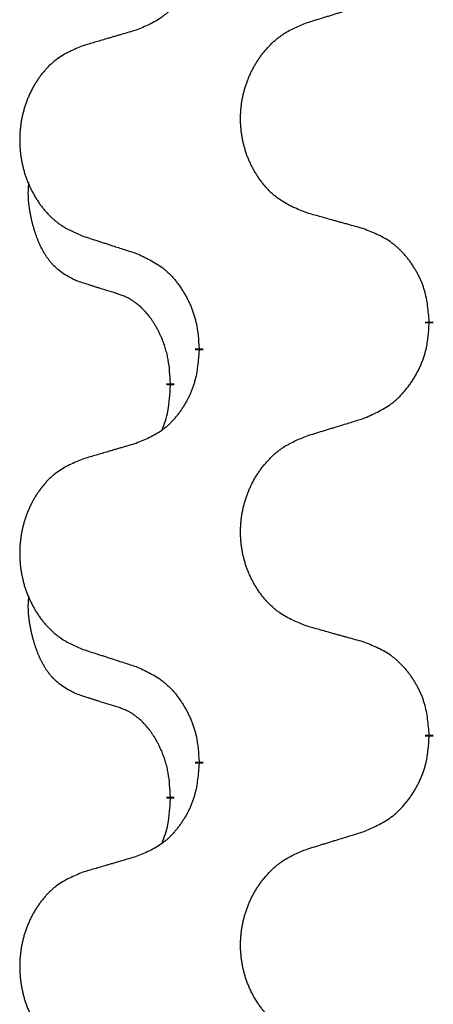
# Model space of a CAD drawing. Units: millimetres. Extents: x 18 to 649, y 275 to 603.
# Drawn here: x 113 to 115, y 489 to 493 of the extents above; entities that cross this region are included whole.
import ezdxf

# ---------------------------------------------------------------- set-up
doc = ezdxf.new("R2010")
doc.units = ezdxf.units.MM
doc.linetypes.add('SLD_Durchgehend', pattern=[0, 0, 0])

msp = doc.modelspace()

# ---------------------------------------------------------------- linework, layer by layer
at = {"color": 7, "linetype": 'SLD_Durchgehend', "const_width": 0.0312}
for points in [[(115.0127, 491.9914), (115.0127, 491.9839)], [(114.1293, 491.8804), (114.1293, 491.8879)], [(114.0192, 491.7534), (114.0192, 491.7459)], [(115.0127, 490.4039), (115.0127, 490.3964)], [(114.1293, 490.2929), (114.1293, 490.3004)], [(114.0192, 490.1659), (114.0192, 490.1584)]]:
    msp.add_lwpolyline(points, dxfattribs=at)
at = {"color": 7, "linetype": 'SLD_Durchgehend'}
for points, knots in [([(114.1293, 493.4679), (114.1276, 493.4479), (114.1243, 493.4078), (114.1166, 493.363), (114.108, 493.3343), (114.1031, 493.3204), (114.0976, 493.3066), (114.0916, 493.2932), (114.0851, 493.2801), (114.0781, 493.2673), (114.0706, 493.2547), (114.0627, 493.2426), (114.0544, 493.2307), (114.0458, 493.2193), (114.0368, 493.2082), (114.0274, 493.1976), (114.0176, 493.1875), (114.0076, 493.1781), (113.9971, 493.1691), (113.9753, 493.1524), (113.9391, 493.132), (113.9051, 493.118), (113.8882, 493.111)], [0, 0, 0, 0, 0.0603961, 0.1207923, 0.1355573, 0.1503272, 0.1651083, 0.1798882, 0.194482, 0.209076, 0.223667, 0.2382584, 0.2525894, 0.2669201, 0.2812565, 0.2955925, 0.3093775, 0.323164, 0.3369317, 0.3506927, 0.4057506, 0.4608084, 0.4608084, 0.4608084, 0.4608084]), ([(114.5435, 493.1398), (114.5535, 493.1428), (114.5735, 493.149), (114.5959, 493.1559), (114.6109, 493.1605), (114.6184, 493.1628), (114.6259, 493.1651), (114.6334, 493.1675), (114.6409, 493.1698), (114.6484, 493.1721), (114.6559, 493.1744), (114.6768, 493.1808), (114.7113, 493.1914), (114.7432, 493.2013), (114.7591, 493.2062)], [0, 0, 0, 0, 0.031364, 0.062728, 0.070569, 0.0784101, 0.0862511, 0.0940922, 0.1019333, 0.1097744, 0.1176155, 0.1254566, 0.1755528, 0.225649, 0.225649, 0.225649, 0.225649]), ([(114.5435, 492.4085), (114.5254, 492.4158), (114.4891, 492.4302), (114.4501, 492.4513), (114.4264, 492.4689), (114.4148, 492.4785), (114.4037, 492.4887), (114.393, 492.4995), (114.3827, 492.5109), (114.3728, 492.5229), (114.3635, 492.5353), (114.3547, 492.548), (114.3464, 492.5611), (114.3386, 492.5744), (114.3314, 492.5881), (114.3247, 492.602), (114.3185, 492.6163), (114.3128, 492.6309), (114.3077, 492.6456), (114.3032, 492.6606), (114.2994, 492.6756), (114.2961, 492.6908), (114.2934, 492.7061), (114.2912, 492.7215), (114.2897, 492.737), (114.2887, 492.7525), (114.2883, 492.7681), (114.2885, 492.7837), (114.2892, 492.7993), (114.2906, 492.8147), (114.2925, 492.8301), (114.295, 492.8454), (114.298, 492.8606), (114.3016, 492.8756), (114.3058, 492.8904), (114.3105, 492.9051), (114.3158, 492.9195), (114.3216, 492.9337), (114.328, 492.9477), (114.3348, 492.9614), (114.3422, 492.9748), (114.35, 492.9878), (114.3583, 493.0005), (114.367, 493.0129), (114.3763, 493.025), (114.3861, 493.0368), (114.3963, 493.0481), (114.4069, 493.0589), (114.4179, 493.0692), (114.4293, 493.0788), (114.4411, 493.0879), (114.463, 493.1029), (114.4971, 493.1208), (114.528, 493.1334), (114.5435, 493.1398)], [0, 0, 0, 0, 0.0585429, 0.1170859, 0.1321248, 0.1471711, 0.1622382, 0.1773035, 0.1928126, 0.2083221, 0.2238245, 0.2393271, 0.2547619, 0.2701965, 0.2856315, 0.3010666, 0.3166859, 0.3323053, 0.3479237, 0.3635421, 0.3790541, 0.3945661, 0.4100793, 0.4255926, 0.4411999, 0.4568072, 0.4724136, 0.4880199, 0.5035476, 0.5190754, 0.5346039, 0.5501325, 0.5655343, 0.5809361, 0.5963369, 0.6117375, 0.6271109, 0.6424844, 0.6578585, 0.6732326, 0.688408, 0.7035833, 0.7187585, 0.7339339, 0.7492079, 0.7644818, 0.7797611, 0.7950402, 0.8099157, 0.8247927, 0.8396525, 0.8545065, 0.9046118, 0.9547171, 0.9547171, 0.9547171, 0.9547171]), ([(113.8882, 493.111), (113.8786, 493.1082), (113.8595, 493.1026), (113.838, 493.0963), (113.8236, 493.0921), (113.8165, 493.09), (113.8093, 493.0879), (113.8021, 493.0858), (113.7949, 493.0837), (113.7878, 493.0816), (113.7806, 493.0795), (113.7608, 493.0737), (113.7283, 493.0641), (113.6982, 493.0552), (113.6831, 493.0508)], [0, 0, 0, 0, 0.0298877, 0.0597754, 0.0672476, 0.0747198, 0.082192, 0.0896642, 0.0971366, 0.1046091, 0.1120815, 0.119554, 0.166627, 0.2137001, 0.2137001, 0.2137001, 0.2137001]), ([(113.6831, 493.0508), (113.6658, 493.0435), (113.6312, 493.0291), (113.5942, 493.0079), (113.5717, 492.9904), (113.5607, 492.9808), (113.5502, 492.9706), (113.54, 492.9598), (113.5302, 492.9484), (113.5208, 492.9364), (113.512, 492.924), (113.5036, 492.9113), (113.4957, 492.8982), (113.4883, 492.8849), (113.4815, 492.8712), (113.4751, 492.8573), (113.4692, 492.843), (113.4638, 492.8284), (113.4589, 492.8137), (113.4547, 492.7988), (113.451, 492.7837), (113.4479, 492.7685), (113.4453, 492.7533), (113.4433, 492.7379), (113.4418, 492.7224), (113.4408, 492.7068), (113.4405, 492.6912), (113.4406, 492.6756), (113.4414, 492.6601), (113.4427, 492.6446), (113.4445, 492.6292), (113.4469, 492.6139), (113.4497, 492.5988), (113.4532, 492.5838), (113.4571, 492.569), (113.4616, 492.5543), (113.4666, 492.5399), (113.4721, 492.5256), (113.4782, 492.5116), (113.4847, 492.4979), (113.4917, 492.4846), (113.4991, 492.4716), (113.507, 492.4589), (113.5153, 492.4464), (113.5241, 492.4343), (113.5334, 492.4226), (113.5431, 492.4112), (113.5532, 492.4004), (113.5637, 492.3902), (113.5745, 492.3806), (113.5857, 492.3715), (113.6065, 492.3565), (113.6389, 492.3386), (113.6684, 492.3259), (113.6831, 492.3196)], [0, 0, 0, 0, 0.0562403, 0.1124806, 0.1271024, 0.1417315, 0.1563826, 0.1710321, 0.1862524, 0.201473, 0.2166861, 0.2318992, 0.2471572, 0.2624149, 0.2776734, 0.2929319, 0.3084612, 0.3239906, 0.3395191, 0.3550476, 0.3705304, 0.3860133, 0.4014973, 0.4169813, 0.4325859, 0.4481904, 0.463794, 0.4793976, 0.4949158, 0.5104341, 0.5259531, 0.5414722, 0.5568259, 0.5721796, 0.5875323, 0.602885, 0.6181414, 0.6333979, 0.6486549, 0.6639118, 0.6788806, 0.6938492, 0.7088176, 0.7237861, 0.7387416, 0.7536969, 0.7686581, 0.7836191, 0.7980561, 0.8124944, 0.8269146, 0.8413289, 0.8894506, 0.9375723, 0.9375723, 0.9375723, 0.9375723]), ([(113.6573, 492.1482), (113.6409, 492.1566), (113.608, 492.1734), (113.5763, 492.1997), (113.5592, 492.2193), (113.5521, 492.2283), (113.5455, 492.2376), (113.539, 492.2476), (113.5326, 492.2583), (113.5264, 492.2696), (113.5206, 492.281), (113.5154, 492.2924), (113.5107, 492.3036), (113.5064, 492.3146), (113.5024, 492.3257), (113.4986, 492.3371), (113.495, 492.349), (113.4915, 492.3612), (113.4884, 492.3735), (113.4854, 492.3861), (113.4826, 492.3991), (113.4801, 492.4124), (113.478, 492.4258), (113.4762, 492.4393), (113.4748, 492.453), (113.4739, 492.4668), (113.4735, 492.4806), (113.4737, 492.495), (113.4746, 492.51), (113.4756, 492.5204), (113.476, 492.5255)], [0, 0, 0, 0, 0.0552383, 0.1104767, 0.1219142, 0.1333557, 0.1448163, 0.1562763, 0.1691425, 0.1820087, 0.1948655, 0.2077221, 0.2195096, 0.231297, 0.2430858, 0.2548747, 0.2675664, 0.2802581, 0.29295, 0.3056422, 0.3191869, 0.3327315, 0.3462792, 0.3598269, 0.3736479, 0.3874696, 0.4012807, 0.415089, 0.4307053, 0.4463217, 0.4463217, 0.4463217, 0.4463217]), ([(114.7591, 492.3483), (114.7491, 492.3511), (114.729, 492.3567), (114.7063, 492.363), (114.6912, 492.3672), (114.6837, 492.3693), (114.6762, 492.3714), (114.6686, 492.3735), (114.6611, 492.3756), (114.6535, 492.3777), (114.646, 492.3798), (114.6251, 492.3857), (114.591, 492.3952), (114.5593, 492.4041), (114.5435, 492.4085)], [0, 0, 0, 0, 0.0313141, 0.0626283, 0.070457, 0.0782857, 0.0861145, 0.0939432, 0.1017721, 0.109601, 0.1174299, 0.1252588, 0.1745765, 0.2238943, 0.2238943, 0.2238943, 0.2238943]), ([(115.0127, 491.9914), (115.011, 492.0115), (115.0075, 492.0516), (114.9993, 492.0964), (114.9903, 492.125), (114.9852, 492.139), (114.9794, 492.1527), (114.9731, 492.1662), (114.9662, 492.1793), (114.9588, 492.1921), (114.951, 492.2046), (114.9427, 492.2168), (114.934, 492.2286), (114.9249, 492.2401), (114.9154, 492.2512), (114.9055, 492.2618), (114.8953, 492.2718), (114.8847, 492.2813), (114.8737, 492.2902), (114.8506, 492.3071), (114.8125, 492.3274), (114.7769, 492.3413), (114.7591, 492.3483)], [0, 0, 0, 0, 0.0604673, 0.1209346, 0.1357951, 0.1506611, 0.1655398, 0.1804171, 0.1952005, 0.2099842, 0.2247647, 0.2395454, 0.254165, 0.2687843, 0.2834086, 0.2980326, 0.3122172, 0.3264034, 0.3405718, 0.3547335, 0.4120593, 0.469385, 0.469385, 0.469385, 0.469385]), ([(113.6831, 492.3196), (113.6926, 492.3165), (113.7116, 492.3104), (113.733, 492.3034), (113.7472, 492.2988), (113.7544, 492.2965), (113.7615, 492.2942), (113.7686, 492.2919), (113.7757, 492.2896), (113.7829, 492.2873), (113.79, 492.285), (113.8099, 492.2785), (113.8426, 492.2679), (113.873, 492.258), (113.8882, 492.2531)], [0, 0, 0, 0, 0.0299584, 0.0599168, 0.0674065, 0.0748961, 0.0823858, 0.0898755, 0.0973652, 0.104855, 0.1123447, 0.1198345, 0.1676862, 0.2155379, 0.2155379, 0.2155379, 0.2155379]), ([(113.8882, 492.2531), (113.9058, 492.2452), (113.9411, 492.2292), (113.9787, 492.2064), (114.0014, 492.1877), (114.0125, 492.1775), (114.0231, 492.1667), (114.0333, 492.1553), (114.0431, 492.1433), (114.0525, 492.1307), (114.0614, 492.1177), (114.0699, 492.1044), (114.0778, 492.0907), (114.0853, 492.0767), (114.0922, 492.0625), (114.0986, 492.0479), (114.1044, 492.033), (114.1096, 492.0178), (114.1141, 492.0024), (114.1205, 491.9758), (114.1259, 491.9376), (114.1281, 491.9045), (114.1293, 491.8879)], [0, 0, 0, 0, 0.0580509, 0.1161018, 0.1311748, 0.1462554, 0.1613584, 0.1764597, 0.1921882, 0.207917, 0.2236389, 0.2393613, 0.2552207, 0.2710797, 0.2869418, 0.3028038, 0.3188547, 0.3349067, 0.3509469, 0.3669826, 0.4167501, 0.4665175, 0.4665175, 0.4665175, 0.4665175]), ([(113.8188, 492.0971), (113.8073, 492.1007), (113.7842, 492.1077), (113.7592, 492.1155), (113.7438, 492.1203), (113.738, 492.1222), (113.7323, 492.124), (113.7265, 492.1258), (113.7207, 492.1277), (113.7149, 492.1295), (113.7092, 492.1314), (113.6976, 492.1351), (113.6803, 492.1407), (113.665, 492.1457), (113.6573, 492.1482)], [0, 0, 0, 0, 0.0362335, 0.072467, 0.0785198, 0.0845726, 0.0906255, 0.0966783, 0.1027371, 0.1087959, 0.1148546, 0.1209134, 0.1451751, 0.1694368, 0.1694368, 0.1694368, 0.1694368]), ([(114.0192, 491.7534), (114.0183, 491.7688), (114.0166, 491.7995), (114.0128, 491.8336), (114.0085, 491.8558), (114.0061, 491.8663), (114.0035, 491.8767), (114.0006, 491.8869), (113.9975, 491.8967), (113.9942, 491.9063), (113.9907, 491.9158), (113.9865, 491.9262), (113.9817, 491.9374), (113.9761, 491.9493), (113.9701, 491.9611), (113.9639, 491.9723), (113.9575, 491.9829), (113.951, 491.9929), (113.9442, 492.0027), (113.9364, 492.0131), (113.9274, 492.024), (113.9171, 492.0353), (113.9063, 492.0461), (113.8953, 492.0558), (113.8841, 492.0644), (113.873, 492.0721), (113.8615, 492.0791), (113.8486, 492.0857), (113.8343, 492.0916), (113.824, 492.0953), (113.8188, 492.0971)], [0, 0, 0, 0, 0.0460955, 0.0921911, 0.102955, 0.1137204, 0.1244883, 0.1352557, 0.1453948, 0.1555337, 0.1656736, 0.1758138, 0.1890221, 0.2022305, 0.2154375, 0.2286442, 0.2405678, 0.2524912, 0.2644179, 0.2763454, 0.2915992, 0.3068537, 0.322116, 0.3373767, 0.3508806, 0.3643859, 0.3778651, 0.3913376, 0.4077769, 0.4242161, 0.4242161, 0.4242161, 0.4242161]), ([(114.7591, 491.6187), (114.7776, 491.6266), (114.8146, 491.6425), (114.8542, 491.6653), (114.8782, 491.6841), (114.8898, 491.6943), (114.901, 491.7051), (114.9117, 491.7165), (114.9221, 491.7285), (114.932, 491.7411), (114.9413, 491.7541), (114.9502, 491.7674), (114.9586, 491.7811), (114.9664, 491.7951), (114.9737, 491.8093), (114.9804, 491.8239), (114.9865, 491.8388), (114.992, 491.854), (114.9967, 491.8694), (115.0035, 491.896), (115.0091, 491.9342), (115.0115, 491.9673), (115.0127, 491.9839)], [0, 0, 0, 0, 0.0603613, 0.1207225, 0.1362055, 0.1516961, 0.167208, 0.1827181, 0.1987284, 0.2147389, 0.2307434, 0.2467483, 0.2627805, 0.2788123, 0.2948474, 0.3108823, 0.3270122, 0.3431434, 0.3592613, 0.3753741, 0.4251813, 0.4749884, 0.4749884, 0.4749884, 0.4749884]), ([(114.1293, 491.8804), (114.1276, 491.8604), (114.1243, 491.8203), (114.1166, 491.7755), (114.108, 491.7468), (114.1031, 491.7329), (114.0976, 491.7191), (114.0916, 491.7057), (114.0851, 491.6926), (114.0781, 491.6798), (114.0706, 491.6672), (114.0627, 491.6551), (114.0544, 491.6432), (114.0458, 491.6318), (114.0368, 491.6207), (114.0274, 491.6101), (114.0176, 491.6), (114.0076, 491.5906), (113.9971, 491.5816), (113.9753, 491.5649), (113.9391, 491.5445), (113.9051, 491.5305), (113.8882, 491.5235)], [0, 0, 0, 0, 0.0603961, 0.1207923, 0.1355573, 0.1503272, 0.1651083, 0.1798882, 0.194482, 0.209076, 0.223667, 0.2382584, 0.2525894, 0.2669201, 0.2812565, 0.2955925, 0.3093775, 0.323164, 0.3369317, 0.3506927, 0.4057506, 0.4608084, 0.4608084, 0.4608084, 0.4608084]), ([(113.9874, 491.5747), (113.9917, 491.5866), (114.0002, 491.6103), (114.0113, 491.6507), (114.0166, 491.6963), (114.0184, 491.7294), (114.0192, 491.7459)], [0, 0, 0, 0, 0.0378097, 0.0756193, 0.1253615, 0.1751037, 0.1751037, 0.1751037, 0.1751037]), ([(114.5435, 491.5523), (114.5535, 491.5553), (114.5735, 491.5615), (114.5959, 491.5684), (114.6109, 491.573), (114.6184, 491.5753), (114.6259, 491.5776), (114.6334, 491.58), (114.6409, 491.5823), (114.6484, 491.5846), (114.6559, 491.5869), (114.6768, 491.5933), (114.7113, 491.6039), (114.7432, 491.6138), (114.7591, 491.6187)], [0, 0, 0, 0, 0.031364, 0.062728, 0.070569, 0.0784101, 0.0862511, 0.0940922, 0.1019333, 0.1097744, 0.1176155, 0.1254566, 0.1755528, 0.225649, 0.225649, 0.225649, 0.225649]), ([(114.5435, 490.821), (114.5254, 490.8283), (114.4891, 490.8427), (114.4501, 490.8638), (114.4264, 490.8814), (114.4148, 490.891), (114.4037, 490.9012), (114.393, 490.912), (114.3827, 490.9234), (114.3728, 490.9354), (114.3635, 490.9478), (114.3547, 490.9605), (114.3464, 490.9736), (114.3386, 490.9869), (114.3314, 491.0006), (114.3247, 491.0145), (114.3185, 491.0288), (114.3128, 491.0434), (114.3077, 491.0581), (114.3032, 491.0731), (114.2994, 491.0881), (114.2961, 491.1033), (114.2934, 491.1186), (114.2912, 491.134), (114.2897, 491.1495), (114.2887, 491.165), (114.2883, 491.1806), (114.2885, 491.1962), (114.2892, 491.2118), (114.2906, 491.2272), (114.2925, 491.2426), (114.295, 491.2579), (114.298, 491.2731), (114.3016, 491.2881), (114.3058, 491.3029), (114.3105, 491.3176), (114.3158, 491.332), (114.3216, 491.3462), (114.328, 491.3602), (114.3348, 491.3739), (114.3422, 491.3873), (114.35, 491.4003), (114.3583, 491.413), (114.367, 491.4254), (114.3763, 491.4375), (114.3861, 491.4493), (114.3963, 491.4606), (114.4069, 491.4714), (114.4179, 491.4817), (114.4293, 491.4913), (114.4411, 491.5004), (114.463, 491.5154), (114.4971, 491.5333), (114.528, 491.5459), (114.5435, 491.5523)], [0, 0, 0, 0, 0.0585429, 0.1170859, 0.1321248, 0.1471711, 0.1622382, 0.1773035, 0.1928126, 0.2083221, 0.2238245, 0.2393271, 0.2547619, 0.2701965, 0.2856315, 0.3010666, 0.3166859, 0.3323053, 0.3479237, 0.3635421, 0.3790541, 0.3945661, 0.4100793, 0.4255926, 0.4411999, 0.4568072, 0.4724136, 0.4880199, 0.5035476, 0.5190754, 0.5346039, 0.5501325, 0.5655343, 0.5809361, 0.5963369, 0.6117375, 0.6271109, 0.6424844, 0.6578585, 0.6732326, 0.688408, 0.7035833, 0.7187585, 0.7339339, 0.7492079, 0.7644818, 0.7797611, 0.7950402, 0.8099157, 0.8247927, 0.8396525, 0.8545065, 0.9046118, 0.9547171, 0.9547171, 0.9547171, 0.9547171]), ([(113.8882, 491.5235), (113.8786, 491.5207), (113.8595, 491.5151), (113.838, 491.5088), (113.8236, 491.5046), (113.8165, 491.5025), (113.8093, 491.5004), (113.8021, 491.4983), (113.7949, 491.4962), (113.7878, 491.4941), (113.7806, 491.492), (113.7608, 491.4862), (113.7283, 491.4766), (113.6982, 491.4677), (113.6831, 491.4633)], [0, 0, 0, 0, 0.0298877, 0.0597754, 0.0672476, 0.0747198, 0.082192, 0.0896642, 0.0971366, 0.1046091, 0.1120815, 0.119554, 0.166627, 0.2137001, 0.2137001, 0.2137001, 0.2137001]), ([(113.6831, 491.4633), (113.6658, 491.456), (113.6312, 491.4416), (113.5942, 491.4204), (113.5717, 491.4029), (113.5607, 491.3933), (113.5502, 491.3831), (113.54, 491.3723), (113.5302, 491.3609), (113.5208, 491.3489), (113.512, 491.3365), (113.5036, 491.3238), (113.4957, 491.3107), (113.4883, 491.2974), (113.4815, 491.2837), (113.4751, 491.2698), (113.4692, 491.2555), (113.4638, 491.2409), (113.4589, 491.2262), (113.4547, 491.2113), (113.451, 491.1962), (113.4479, 491.181), (113.4453, 491.1658), (113.4433, 491.1504), (113.4418, 491.1349), (113.4408, 491.1193), (113.4405, 491.1037), (113.4406, 491.0881), (113.4414, 491.0726), (113.4427, 491.0571), (113.4445, 491.0417), (113.4469, 491.0264), (113.4497, 491.0113), (113.4532, 490.9963), (113.4571, 490.9815), (113.4616, 490.9668), (113.4666, 490.9524), (113.4721, 490.9381), (113.4782, 490.9241), (113.4847, 490.9104), (113.4917, 490.8971), (113.4991, 490.8841), (113.507, 490.8714), (113.5153, 490.8589), (113.5241, 490.8468), (113.5334, 490.8351), (113.5431, 490.8237), (113.5532, 490.8129), (113.5637, 490.8027), (113.5745, 490.7931), (113.5857, 490.784), (113.6065, 490.769), (113.6389, 490.7511), (113.6684, 490.7384), (113.6831, 490.7321)], [0, 0, 0, 0, 0.0562403, 0.1124806, 0.1271024, 0.1417315, 0.1563826, 0.1710321, 0.1862524, 0.201473, 0.2166861, 0.2318992, 0.2471572, 0.2624149, 0.2776734, 0.2929319, 0.3084612, 0.3239906, 0.3395191, 0.3550476, 0.3705304, 0.3860133, 0.4014973, 0.4169813, 0.4325859, 0.4481904, 0.463794, 0.4793976, 0.4949158, 0.5104341, 0.5259531, 0.5414722, 0.5568259, 0.5721796, 0.5875323, 0.602885, 0.6181414, 0.6333979, 0.6486549, 0.6639118, 0.6788806, 0.6938492, 0.7088176, 0.7237861, 0.7387416, 0.7536969, 0.7686581, 0.7836191, 0.7980561, 0.8124944, 0.8269146, 0.8413289, 0.8894506, 0.9375723, 0.9375723, 0.9375723, 0.9375723]), ([(113.6573, 490.5607), (113.6409, 490.5691), (113.608, 490.5859), (113.5763, 490.6122), (113.5592, 490.6318), (113.5521, 490.6408), (113.5455, 490.6501), (113.539, 490.6601), (113.5326, 490.6708), (113.5264, 490.6821), (113.5206, 490.6935), (113.5154, 490.7049), (113.5107, 490.7161), (113.5064, 490.7271), (113.5024, 490.7382), (113.4986, 490.7496), (113.495, 490.7615), (113.4915, 490.7737), (113.4884, 490.786), (113.4854, 490.7986), (113.4826, 490.8116), (113.4801, 490.8249), (113.478, 490.8383), (113.4762, 490.8518), (113.4748, 490.8655), (113.4739, 490.8793), (113.4735, 490.8931), (113.4737, 490.9075), (113.4746, 490.9225), (113.4756, 490.9329), (113.476, 490.938)], [0, 0, 0, 0, 0.0552383, 0.1104767, 0.1219142, 0.1333557, 0.1448163, 0.1562763, 0.1691425, 0.1820087, 0.1948655, 0.2077221, 0.2195096, 0.231297, 0.2430858, 0.2548747, 0.2675664, 0.2802581, 0.29295, 0.3056422, 0.3191869, 0.3327315, 0.3462792, 0.3598269, 0.3736479, 0.3874696, 0.4012807, 0.415089, 0.4307053, 0.4463217, 0.4463217, 0.4463217, 0.4463217]), ([(114.7591, 490.7608), (114.7491, 490.7636), (114.729, 490.7692), (114.7063, 490.7755), (114.6912, 490.7797), (114.6837, 490.7818), (114.6762, 490.7839), (114.6686, 490.786), (114.6611, 490.7881), (114.6535, 490.7902), (114.646, 490.7923), (114.6251, 490.7982), (114.591, 490.8077), (114.5593, 490.8166), (114.5435, 490.821)], [0, 0, 0, 0, 0.0313141, 0.0626283, 0.070457, 0.0782857, 0.0861145, 0.0939432, 0.1017721, 0.109601, 0.1174299, 0.1252588, 0.1745765, 0.2238943, 0.2238943, 0.2238943, 0.2238943]), ([(115.0127, 490.4039), (115.011, 490.424), (115.0075, 490.4641), (114.9993, 490.5089), (114.9903, 490.5375), (114.9852, 490.5515), (114.9794, 490.5652), (114.9731, 490.5787), (114.9662, 490.5918), (114.9588, 490.6046), (114.951, 490.6171), (114.9427, 490.6293), (114.934, 490.6411), (114.9249, 490.6526), (114.9154, 490.6637), (114.9055, 490.6743), (114.8953, 490.6843), (114.8847, 490.6938), (114.8737, 490.7027), (114.8506, 490.7196), (114.8125, 490.7399), (114.7769, 490.7538), (114.7591, 490.7608)], [0, 0, 0, 0, 0.0604673, 0.1209346, 0.1357951, 0.1506611, 0.1655398, 0.1804171, 0.1952005, 0.2099842, 0.2247647, 0.2395454, 0.254165, 0.2687843, 0.2834086, 0.2980326, 0.3122172, 0.3264034, 0.3405718, 0.3547335, 0.4120593, 0.469385, 0.469385, 0.469385, 0.469385]), ([(113.6831, 490.7321), (113.6926, 490.729), (113.7116, 490.7229), (113.733, 490.7159), (113.7472, 490.7113), (113.7544, 490.709), (113.7615, 490.7067), (113.7686, 490.7044), (113.7757, 490.7021), (113.7829, 490.6998), (113.79, 490.6975), (113.8099, 490.691), (113.8426, 490.6804), (113.873, 490.6705), (113.8882, 490.6656)], [0, 0, 0, 0, 0.0299584, 0.0599168, 0.0674065, 0.0748961, 0.0823858, 0.0898755, 0.0973652, 0.104855, 0.1123447, 0.1198345, 0.1676862, 0.2155379, 0.2155379, 0.2155379, 0.2155379]), ([(113.8882, 490.6656), (113.9058, 490.6577), (113.9411, 490.6417), (113.9787, 490.6189), (114.0014, 490.6002), (114.0125, 490.59), (114.0231, 490.5792), (114.0333, 490.5678), (114.0431, 490.5558), (114.0525, 490.5432), (114.0614, 490.5302), (114.0699, 490.5169), (114.0778, 490.5032), (114.0853, 490.4892), (114.0922, 490.475), (114.0986, 490.4604), (114.1044, 490.4455), (114.1096, 490.4303), (114.1141, 490.4149), (114.1205, 490.3883), (114.1259, 490.3501), (114.1281, 490.317), (114.1293, 490.3004)], [0, 0, 0, 0, 0.0580509, 0.1161018, 0.1311748, 0.1462554, 0.1613584, 0.1764597, 0.1921882, 0.207917, 0.2236389, 0.2393613, 0.2552207, 0.2710797, 0.2869418, 0.3028038, 0.3188547, 0.3349067, 0.3509469, 0.3669826, 0.4167501, 0.4665175, 0.4665175, 0.4665175, 0.4665175]), ([(113.8188, 490.5096), (113.8073, 490.5132), (113.7842, 490.5202), (113.7592, 490.528), (113.7438, 490.5328), (113.738, 490.5347), (113.7323, 490.5365), (113.7265, 490.5383), (113.7207, 490.5402), (113.7149, 490.542), (113.7092, 490.5439), (113.6976, 490.5476), (113.6803, 490.5532), (113.665, 490.5582), (113.6573, 490.5607)], [0, 0, 0, 0, 0.0362335, 0.072467, 0.0785198, 0.0845726, 0.0906255, 0.0966783, 0.1027371, 0.1087959, 0.1148546, 0.1209134, 0.1451751, 0.1694368, 0.1694368, 0.1694368, 0.1694368]), ([(114.0192, 490.1659), (114.0183, 490.1813), (114.0166, 490.212), (114.0128, 490.2461), (114.0085, 490.2683), (114.0061, 490.2788), (114.0035, 490.2892), (114.0006, 490.2994), (113.9975, 490.3092), (113.9942, 490.3188), (113.9907, 490.3283), (113.9865, 490.3387), (113.9817, 490.3499), (113.9761, 490.3618), (113.9701, 490.3736), (113.9639, 490.3848), (113.9575, 490.3954), (113.951, 490.4054), (113.9442, 490.4152), (113.9364, 490.4256), (113.9274, 490.4365), (113.9171, 490.4478), (113.9063, 490.4586), (113.8953, 490.4683), (113.8841, 490.4769), (113.873, 490.4846), (113.8615, 490.4916), (113.8486, 490.4982), (113.8343, 490.5041), (113.824, 490.5078), (113.8188, 490.5096)], [0, 0, 0, 0, 0.0460955, 0.0921911, 0.102955, 0.1137204, 0.1244883, 0.1352557, 0.1453948, 0.1555337, 0.1656736, 0.1758138, 0.1890221, 0.2022305, 0.2154375, 0.2286442, 0.2405678, 0.2524912, 0.2644179, 0.2763454, 0.2915992, 0.3068537, 0.322116, 0.3373767, 0.3508806, 0.3643859, 0.3778651, 0.3913376, 0.4077769, 0.4242161, 0.4242161, 0.4242161, 0.4242161]), ([(114.7591, 490.0312), (114.7776, 490.0391), (114.8146, 490.055), (114.8542, 490.0778), (114.8782, 490.0966), (114.8898, 490.1068), (114.901, 490.1176), (114.9117, 490.129), (114.9221, 490.141), (114.932, 490.1536), (114.9413, 490.1666), (114.9502, 490.1799), (114.9586, 490.1936), (114.9664, 490.2076), (114.9737, 490.2218), (114.9804, 490.2364), (114.9865, 490.2513), (114.992, 490.2665), (114.9967, 490.2819), (115.0035, 490.3085), (115.0091, 490.3467), (115.0115, 490.3798), (115.0127, 490.3964)], [0, 0, 0, 0, 0.0603613, 0.1207225, 0.1362055, 0.1516961, 0.167208, 0.1827181, 0.1987284, 0.2147389, 0.2307434, 0.2467483, 0.2627805, 0.2788123, 0.2948474, 0.3108823, 0.3270122, 0.3431434, 0.3592613, 0.3753741, 0.4251813, 0.4749884, 0.4749884, 0.4749884, 0.4749884]), ([(114.1293, 490.2929), (114.1276, 490.2729), (114.1243, 490.2328), (114.1166, 490.188), (114.108, 490.1593), (114.1031, 490.1454), (114.0976, 490.1316), (114.0916, 490.1182), (114.0851, 490.1051), (114.0781, 490.0923), (114.0706, 490.0797), (114.0627, 490.0676), (114.0544, 490.0557), (114.0458, 490.0443), (114.0368, 490.0332), (114.0274, 490.0226), (114.0176, 490.0125), (114.0076, 490.0031), (113.9971, 489.9941), (113.9753, 489.9774), (113.9391, 489.957), (113.9051, 489.943), (113.8882, 489.936)], [0, 0, 0, 0, 0.0603961, 0.1207923, 0.1355573, 0.1503272, 0.1651083, 0.1798882, 0.194482, 0.209076, 0.223667, 0.2382584, 0.2525894, 0.2669201, 0.2812565, 0.2955925, 0.3093775, 0.323164, 0.3369317, 0.3506927, 0.4057506, 0.4608084, 0.4608084, 0.4608084, 0.4608084]), ([(113.9874, 489.9872), (113.9917, 489.9991), (114.0002, 490.0228), (114.0113, 490.0632), (114.0166, 490.1088), (114.0184, 490.1419), (114.0192, 490.1584)], [0, 0, 0, 0, 0.0378097, 0.0756193, 0.1253615, 0.1751037, 0.1751037, 0.1751037, 0.1751037]), ([(114.5435, 489.9648), (114.5535, 489.9678), (114.5735, 489.974), (114.5959, 489.9809), (114.6109, 489.9855), (114.6184, 489.9878), (114.6259, 489.9901), (114.6334, 489.9925), (114.6409, 489.9948), (114.6484, 489.9971), (114.6559, 489.9994), (114.6768, 490.0058), (114.7113, 490.0164), (114.7432, 490.0263), (114.7591, 490.0312)], [0, 0, 0, 0, 0.031364, 0.062728, 0.070569, 0.0784101, 0.0862511, 0.0940922, 0.1019333, 0.1097744, 0.1176155, 0.1254566, 0.1755528, 0.225649, 0.225649, 0.225649, 0.225649]), ([(114.5435, 489.2335), (114.5254, 489.2408), (114.4891, 489.2552), (114.4501, 489.2763), (114.4264, 489.2939), (114.4148, 489.3035), (114.4037, 489.3137), (114.393, 489.3245), (114.3827, 489.3359), (114.3728, 489.3479), (114.3635, 489.3603), (114.3547, 489.373), (114.3464, 489.3861), (114.3386, 489.3994), (114.3314, 489.4131), (114.3247, 489.427), (114.3185, 489.4413), (114.3128, 489.4559), (114.3077, 489.4706), (114.3032, 489.4856), (114.2994, 489.5006), (114.2961, 489.5158), (114.2934, 489.5311), (114.2912, 489.5465), (114.2897, 489.562), (114.2887, 489.5775), (114.2883, 489.5931), (114.2885, 489.6087), (114.2892, 489.6243), (114.2906, 489.6397), (114.2925, 489.6551), (114.295, 489.6704), (114.298, 489.6856), (114.3016, 489.7006), (114.3058, 489.7154), (114.3105, 489.7301), (114.3158, 489.7445), (114.3216, 489.7587), (114.328, 489.7727), (114.3348, 489.7864), (114.3422, 489.7998), (114.35, 489.8128), (114.3583, 489.8255), (114.367, 489.8379), (114.3763, 489.85), (114.3861, 489.8618), (114.3963, 489.8731), (114.4069, 489.8839), (114.4179, 489.8942), (114.4293, 489.9038), (114.4411, 489.9129), (114.463, 489.9279), (114.4971, 489.9458), (114.528, 489.9584), (114.5435, 489.9648)], [0, 0, 0, 0, 0.0585429, 0.1170859, 0.1321248, 0.1471711, 0.1622382, 0.1773035, 0.1928126, 0.2083221, 0.2238245, 0.2393271, 0.2547619, 0.2701965, 0.2856315, 0.3010666, 0.3166859, 0.3323053, 0.3479237, 0.3635421, 0.3790541, 0.3945661, 0.4100793, 0.4255926, 0.4411999, 0.4568072, 0.4724136, 0.4880199, 0.5035476, 0.5190754, 0.5346039, 0.5501325, 0.5655343, 0.5809361, 0.5963369, 0.6117375, 0.6271109, 0.6424844, 0.6578585, 0.6732326, 0.688408, 0.7035833, 0.7187585, 0.7339339, 0.7492079, 0.7644818, 0.7797611, 0.7950402, 0.8099157, 0.8247927, 0.8396525, 0.8545065, 0.9046118, 0.9547171, 0.9547171, 0.9547171, 0.9547171]), ([(113.8882, 489.936), (113.8786, 489.9332), (113.8595, 489.9276), (113.838, 489.9213), (113.8236, 489.9171), (113.8165, 489.915), (113.8093, 489.9129), (113.8021, 489.9108), (113.7949, 489.9087), (113.7878, 489.9066), (113.7806, 489.9045), (113.7608, 489.8987), (113.7283, 489.8891), (113.6982, 489.8802), (113.6831, 489.8758)], [0, 0, 0, 0, 0.0298877, 0.0597754, 0.0672476, 0.0747198, 0.082192, 0.0896642, 0.0971366, 0.1046091, 0.1120815, 0.119554, 0.166627, 0.2137001, 0.2137001, 0.2137001, 0.2137001]), ([(113.6831, 489.8758), (113.6658, 489.8685), (113.6312, 489.8541), (113.5942, 489.8329), (113.5717, 489.8154), (113.5607, 489.8058), (113.5502, 489.7956), (113.54, 489.7848), (113.5302, 489.7734), (113.5208, 489.7614), (113.512, 489.749), (113.5036, 489.7363), (113.4957, 489.7232), (113.4883, 489.7099), (113.4815, 489.6962), (113.4751, 489.6823), (113.4692, 489.668), (113.4638, 489.6534), (113.4589, 489.6387), (113.4547, 489.6238), (113.451, 489.6087), (113.4479, 489.5935), (113.4453, 489.5783), (113.4433, 489.5629), (113.4418, 489.5474), (113.4408, 489.5318), (113.4405, 489.5162), (113.4406, 489.5006), (113.4414, 489.4851), (113.4427, 489.4696), (113.4445, 489.4542), (113.4469, 489.4389), (113.4497, 489.4238), (113.4532, 489.4088), (113.4571, 489.394), (113.4616, 489.3793), (113.4666, 489.3649), (113.4721, 489.3506), (113.4782, 489.3366), (113.4847, 489.3229), (113.4917, 489.3096), (113.4991, 489.2966), (113.507, 489.2839), (113.5153, 489.2714), (113.5241, 489.2593), (113.5334, 489.2476), (113.5431, 489.2362), (113.5532, 489.2254), (113.5637, 489.2152), (113.5745, 489.2056), (113.5857, 489.1965), (113.6065, 489.1815), (113.6389, 489.1636), (113.6684, 489.1509), (113.6831, 489.1446)], [0, 0, 0, 0, 0.0562403, 0.1124806, 0.1271024, 0.1417315, 0.1563826, 0.1710321, 0.1862524, 0.201473, 0.2166861, 0.2318992, 0.2471572, 0.2624149, 0.2776734, 0.2929319, 0.3084612, 0.3239906, 0.3395191, 0.3550476, 0.3705304, 0.3860133, 0.4014973, 0.4169813, 0.4325859, 0.4481904, 0.463794, 0.4793976, 0.4949158, 0.5104341, 0.5259531, 0.5414722, 0.5568259, 0.5721796, 0.5875323, 0.602885, 0.6181414, 0.6333979, 0.6486549, 0.6639118, 0.6788806, 0.6938492, 0.7088176, 0.7237861, 0.7387416, 0.7536969, 0.7686581, 0.7836191, 0.7980561, 0.8124944, 0.8269146, 0.8413289, 0.8894506, 0.9375723, 0.9375723, 0.9375723, 0.9375723])]:
    msp.add_open_spline(points, degree=3, knots=knots, dxfattribs=at)

doc.saveas('drawing.dxf')
